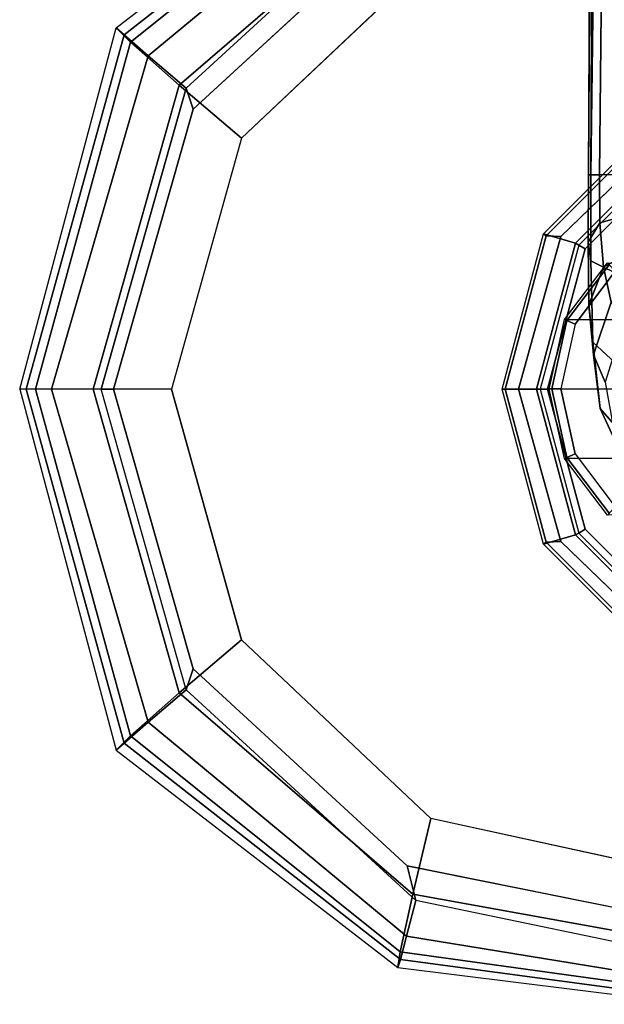
# Model space of a CAD drawing. Units: inches. Extents: x -2 to 303, y -6 to 149.
# Drawn here: x 55 to 57, y 107 to 110 of the extents above; entities that cross this region are included whole.
import ezdxf

# ---------------------------------------------------------------- set-up
doc = ezdxf.new("R2010")
doc.units = ezdxf.units.IN
doc.header["$MEASUREMENT"] = 0
doc.layers.add('SEAT-ARMPAD', color=5, linetype='Continuous')
doc.layers.add('SEAT-FRAME', color=5, linetype='Continuous')

# ---------------------------------------------------------------- blocks, each defined once
blk = doc.blocks.new('1LINO_CHAIR_STD_ARMS_1T')
at = {"layer": 'SEAT-ARMPAD'}
for points in [[(-2.2253, -9.3406, 26.1282), (-3.1532, -10.0848, 26.1223), (-3.2029, -10.0359, 25.8466), (-2.2328, -9.2869, 25.8635)], [(-3.2029, -10.0359, 25.8466), (-2.2328, -9.2869, 25.8635), (-2.2241, -9.3147, 25.6875), (-3.1752, -10.0595, 25.6472)], [(-3.1752, -10.0595, 25.6472), (-2.2241, -9.3147, 25.6875), (-2.2032, -9.3951, 25.5295), (-3.0921, -10.132, 25.4778)], [(-2.1815, -9.5401, 26.3), (-2.9862, -10.2329, 26.2974), (-3.1532, -10.0848, 26.1223), (-2.2253, -9.3406, 26.1282)], [(-3.0921, -10.132, 25.4778), (-2.2032, -9.3951, 25.5295), (-2.1717, -9.5182, 25.4041), (-2.9617, -10.2429, 25.3699)], [(-2.1717, -9.5182, 25.4041), (-2.201, -9.6376, 25.3719), (-2.9382, -10.3157, 25.359), (-2.9617, -10.2429, 25.3699)], [(-2.1197, -9.7997, 26.352), (-2.7717, -10.4155, 26.3532), (-2.9862, -10.2329, 26.2974), (-2.1815, -9.5401, 26.3)], [(-3.1532, -10.0848, 26.1223), (-3.4804, -11.2795, 26.1103), (-3.5347, -11.2795, 25.8409), (-3.2029, -10.0359, 25.8466)], [(-3.5347, -11.2795, 25.8409), (-3.2029, -10.0359, 25.8466), (-3.1752, -10.0595, 25.6472), (-3.5125, -11.2795, 25.6403)], [(-3.5125, -11.2795, 25.6403), (-3.1752, -10.0595, 25.6472), (-3.0921, -10.132, 25.4778), (-3.4258, -11.2795, 25.46)], [(-2.9862, -10.2329, 26.2974), (-3.2816, -11.2795, 26.2964), (-3.4804, -11.2795, 26.1103), (-3.1532, -10.0848, 26.1223)], [(-3.4258, -11.2795, 25.46), (-3.0921, -10.132, 25.4778), (-2.9617, -10.2429, 25.3699), (-3.254, -11.2795, 25.3594)], [(-2.7717, -10.4155, 26.3532), (-3.0121, -11.2795, 26.3557), (-3.2816, -11.2795, 26.2964), (-2.9862, -10.2329, 26.2974)], [(-2.9617, -10.2429, 25.3699), (-2.9382, -10.3157, 25.359), (-3.2114, -11.2795, 25.3543), (-3.254, -11.2795, 25.3594)], [(-3.1532, -12.4743, 26.1223), (-3.4804, -11.2795, 26.1103), (-3.5347, -11.2795, 25.8409), (-3.2029, -12.5231, 25.8466)], [(-3.5347, -11.2795, 25.8409), (-3.2029, -12.5231, 25.8466), (-3.1752, -12.4995, 25.6472), (-3.5125, -11.2795, 25.6403)], [(-3.5125, -11.2795, 25.6403), (-3.1752, -12.4995, 25.6472), (-3.0921, -12.4271, 25.4778), (-3.4258, -11.2795, 25.46)], [(-2.9862, -12.3261, 26.2974), (-3.2816, -11.2795, 26.2964), (-3.4804, -11.2795, 26.1103), (-3.1532, -12.4743, 26.1223)], [(-3.4258, -11.2795, 25.46), (-3.0921, -12.4271, 25.4778), (-2.9617, -12.3161, 25.3699), (-3.254, -11.2795, 25.3594)], [(-2.7717, -12.1435, 26.3532), (-3.0121, -11.2795, 26.3557), (-3.2816, -11.2795, 26.2964), (-2.9862, -12.3261, 26.2974)], [(-3.254, -11.2795, 25.3594), (-3.2114, -11.2795, 25.3543), (-2.9382, -12.2433, 25.359), (-2.9617, -12.3161, 25.3699)], [(-2.1197, -12.7593, 26.352), (-2.7717, -12.1435, 26.3532), (-2.9862, -12.3261, 26.2974), (-2.1815, -13.019, 26.3)], [(-2.9617, -12.3161, 25.3699), (-2.9382, -12.2433, 25.359), (-2.201, -12.9214, 25.3719), (-2.1717, -13.0409, 25.4041)], [(-2.1815, -13.019, 26.3), (-2.9862, -12.3261, 26.2974), (-3.1532, -12.4743, 26.1223), (-2.2253, -13.2184, 26.1282)], [(-3.0921, -12.4271, 25.4778), (-2.2032, -13.164, 25.5295), (-2.1717, -13.0409, 25.4041), (-2.9617, -12.3161, 25.3699)], [(-3.1752, -12.4995, 25.6472), (-2.2241, -13.2444, 25.6875), (-2.2032, -13.164, 25.5295), (-3.0921, -12.4271, 25.4778)], [(-2.2253, -13.2184, 26.1282), (-3.1532, -12.4743, 26.1223), (-3.2029, -12.5231, 25.8466), (-2.2328, -13.2721, 25.8635)], [(-3.2029, -12.5231, 25.8466), (-2.2328, -13.2721, 25.8635), (-2.2241, -13.2444, 25.6875), (-3.1752, -12.4995, 25.6472)], [(-1.2435, -12.9501, 26.3697), (-2.1197, -12.7593, 26.352), (-2.1815, -13.019, 26.3), (-1.2295, -13.1911, 26.3082)], [(-2.1717, -13.0409, 25.4041), (-2.201, -12.9214, 25.3719), (-1.2184, -13.1199, 25.389), (-1.2116, -13.2405, 25.4456)], [(-1.2295, -13.1911, 26.3082), (-2.1815, -13.019, 26.3), (-2.2253, -13.2184, 26.1282), (-1.2219, -13.3569, 26.1268)], [(-2.2032, -13.164, 25.5295), (-1.2114, -13.3263, 25.5773), (-1.2116, -13.2405, 25.4456), (-2.1717, -13.0409, 25.4041)], [(-2.2241, -13.2444, 25.6875), (-1.214, -13.3799, 25.7251), (-1.2114, -13.3263, 25.5773), (-2.2032, -13.164, 25.5295)], [(-1.2219, -13.3569, 26.1268), (-2.2253, -13.2184, 26.1282), (-2.2328, -13.2721, 25.8635), (-1.2176, -13.3988, 25.8812)], [(-2.2328, -13.2721, 25.8635), (-1.2176, -13.3988, 25.8812), (-1.214, -13.3799, 25.7251), (-2.2241, -13.2444, 25.6875)]]:
    blk.add_3dface(points, dxfattribs=at)
for points, invisible_edges in [([(-1.2184, -9.4392, 25.389), (-1.2184, -13.1199, 25.389), (-2.201, -12.9214, 25.3719), (-2.201, -9.6376, 25.3719)], 5), ([(-2.1197, -9.7997, 26.352), (-1.2435, -9.609, 26.3697), (-1.2444, -10.4437, 26.4161), (-2.7717, -10.4155, 26.3532)], 6), ([(-2.201, -12.9214, 25.3719), (-2.201, -9.6376, 25.3719), (-2.9382, -10.3157, 25.359), (-2.9382, -12.2433, 25.359)], 5), ([(-2.9382, -10.3157, 25.359), (-2.9382, -12.2433, 25.359), (-3.2114, -11.2795, 25.3543)], 1), ([(-1.2444, -10.4437, 26.4161), (-2.7717, -10.4155, 26.3532), (-3.0121, -11.2795, 26.3557), (-1.2448, -11.2795, 26.4317)], 13), ([(-1.2448, -11.2795, 26.4317), (-3.0121, -11.2795, 26.3557), (-2.7717, -12.1435, 26.3532), (-1.2444, -12.1154, 26.4161)], 13), ([(-2.7717, -12.1435, 26.3532), (-1.2444, -12.1154, 26.4161), (-1.2435, -12.9501, 26.3697), (-2.1197, -12.7593, 26.352)], 3)]:
    blk.add_3dface(points, dxfattribs=dict(at, invisible_edges=invisible_edges))
at = {"layer": 'SEAT-FRAME'}
for points in [[(-1.5691, -10.5413, 15.2972), (-1.5774, -10.5413, 15.4867), (-1.5463, -4.5931, 15.0467), (-1.5421, -4.7197, 14.5745)], [(-1.558, -6.6082, 15.3043), (-1.5467, -4.6074, 15.0881), (-1.5463, -4.5931, 15.0467), (-1.5774, -10.5413, 15.4867)], [(-1.5691, -10.5413, 15.2972), (-1.5421, -4.7197, 14.5745), (-1.4953, -4.7657, 14.4034)], [(-1.4953, -4.7657, 14.4034), (-1.3846, -4.7983, 14.2839), (-1.4453, -10.5413, 15.0812), (-1.5691, -10.5413, 15.2972)], [(-1.5552, -6.9134, 15.3811), (-1.558, -6.6082, 15.3043), (-1.5774, -10.5413, 15.4867)], [(-1.5774, -10.5413, 15.4867), (-1.5395, -10.5417, 15.6973), (-1.5055, -7.2752, 15.541), (-1.5552, -6.9134, 15.3811)], [(-1.5395, -10.5417, 15.6973), (-1.3421, -10.5412, 15.8795), (-1.3188, -7.6494, 15.7188), (-1.5055, -7.2752, 15.541)], [(-1.7224, -10.7515, 25.3594), (-1.7317, -10.7453, 25.3055), (-1.3412, -10.3538, 25.3147), (-1.3361, -10.3649, 25.3661)], [(-1.6216, -10.7771, 24.9188), (-1.7317, -10.7453, 25.3055), (-1.3412, -10.3538, 25.3147), (-1.2542, -10.4091, 24.9268)], [(-1.6721, -10.7543, 25.3811), (-1.7224, -10.7515, 25.3594), (-1.3361, -10.3649, 25.3661), (-1.304, -10.3982, 25.3875)], [(-1.6105, -10.7836, 24.8993), (-1.6216, -10.7771, 24.9188), (-1.2542, -10.4091, 24.9268), (-1.2476, -10.4204, 24.9056)], [(-1.6105, -10.7836, 24.8993), (-1.5883, -10.7963, 24.8903), (-1.2347, -10.4425, 24.8965), (-1.2476, -10.4204, 24.9056)], [(-1.5691, -10.5413, 15.2972), (-1.5774, -10.5413, 15.4867), (-1.5782, -10.7737, 15.5252), (-1.5692, -10.8378, 15.3539)], [(-1.5774, -10.5413, 15.4867), (-1.5395, -10.5417, 15.6973), (-1.5376, -10.7075, 15.7256), (-1.5782, -10.7737, 15.5252)], [(-1.4453, -10.5413, 15.0812), (-1.5691, -10.5413, 15.2972), (-1.5692, -10.8378, 15.3539), (-1.4487, -10.898, 15.1551)], [(-1.5395, -10.5417, 15.6973), (-1.3421, -10.5412, 15.8795), (-1.3395, -10.6518, 15.9011), (-1.5376, -10.7075, 15.7256)], [(-1.5376, -10.7075, 15.7256), (-1.3395, -10.6518, 15.9011), (-1.3303, -10.7533, 15.9492), (-1.5255, -10.8593, 15.7972)], [(-1.5782, -10.7737, 15.5252), (-1.5376, -10.7075, 15.7256), (-1.5255, -10.8593, 15.7972), (-1.5762, -10.9894, 15.619)], [(-1.8638, -11.2795, 25.3569), (-1.8746, -11.2795, 25.3021), (-1.7317, -10.7453, 25.3055), (-1.7224, -10.7515, 25.3594)], [(-1.756, -11.2795, 24.9159), (-1.8746, -11.2795, 25.3021), (-1.7317, -10.7453, 25.3055), (-1.6216, -10.7771, 24.9188)], [(-1.8184, -11.2795, 25.3785), (-1.8638, -11.2795, 25.3569), (-1.7224, -10.7515, 25.3594), (-1.6721, -10.7543, 25.3811)], [(-1.7433, -11.2795, 24.897), (-1.756, -11.2795, 24.9159), (-1.6216, -10.7771, 24.9188), (-1.6105, -10.7836, 24.8993)], [(-1.7433, -11.2795, 24.897), (-1.7177, -11.2795, 24.8881), (-1.5883, -10.7963, 24.8903), (-1.6105, -10.7836, 24.8993)], [(-1.5692, -10.8378, 15.3539), (-1.5782, -10.7737, 15.5252), (-1.5762, -10.9894, 15.619), (-1.5625, -11.1182, 15.4642)], [(-1.5255, -10.8593, 15.7972), (-1.3303, -10.7533, 15.9492), (-1.3119, -10.838, 16.0211), (-1.4989, -10.9808, 15.91)], [(-0.3651, -11.0416, 22.7343), (-1.6593, -11.0403, 16.0746), (-1.5121, -10.8446, 16.0751), (-0.2239, -10.8456, 22.7068)], [(-1.6593, -11.0403, 16.0746), (-1.5121, -10.8446, 16.0751), (-1.5055, -10.8516, 16.044), (-1.6512, -11.0438, 16.0422)], [(-1.6512, -11.0438, 16.0422), (-1.5055, -10.8516, 16.044), (-1.4858, -10.874, 16.0308), (-1.6234, -11.0566, 16.0284)], [(-1.4487, -10.898, 15.1551), (-1.5692, -10.8378, 15.3539), (-1.5625, -11.1182, 15.4642), (-1.4384, -11.2332, 15.2953)], [(-1.5762, -10.9894, 15.619), (-1.5255, -10.8593, 15.7972), (-1.4989, -10.9808, 15.91), (-1.5596, -11.1623, 15.7764)], [(-1.5596, -11.1623, 15.7764), (-1.4989, -10.9808, 15.91), (-1.4558, -11.0503, 16.0566), (-1.52, -11.2555, 15.9878)], [(-1.5625, -11.1182, 15.4642), (-1.5762, -10.9894, 15.619), (-1.5596, -11.1623, 15.7764), (-1.5365, -11.3469, 15.6565)], [(-0.4151, -11.2793, 22.744), (-1.7119, -11.2795, 16.0744), (-1.6593, -11.0403, 16.0746), (-0.3651, -11.0416, 22.7343)], [(-1.7119, -11.2789, 16.0744), (-1.6593, -11.0403, 16.0746), (-1.6512, -11.0438, 16.0422), (-1.7034, -11.2789, 16.0416)], [(-1.7034, -11.2789, 16.0416), (-1.6512, -11.0438, 16.0422), (-1.6234, -11.0566, 16.0284), (-1.6725, -11.2789, 16.0275)], [(-1.4384, -11.2332, 15.2953), (-1.5625, -11.1182, 15.4642), (-1.5365, -11.3469, 15.6565), (-1.4031, -11.5007, 15.5362)], [(-1.5365, -11.3469, 15.6565), (-1.5596, -11.1623, 15.7764), (-1.52, -11.2555, 15.9878), (-1.4815, -11.4661, 15.9256)], [(-1.7224, -11.8075, 25.3594), (-1.7317, -11.8138, 25.3055), (-1.8746, -11.2795, 25.3021), (-1.8638, -11.2795, 25.3569)], [(-1.6216, -11.7819, 24.9188), (-1.7317, -11.8138, 25.3055), (-1.8746, -11.2795, 25.3021), (-1.756, -11.2795, 24.9159)], [(-1.6721, -11.8048, 25.3811), (-1.7224, -11.8075, 25.3594), (-1.8638, -11.2795, 25.3569), (-1.8184, -11.2795, 25.3785)], [(-1.6105, -11.7755, 24.8993), (-1.6216, -11.7819, 24.9188), (-1.756, -11.2795, 24.9159), (-1.7433, -11.2795, 24.897)], [(-1.6105, -11.7755, 24.8993), (-1.5883, -11.7628, 24.8903), (-1.7177, -11.2795, 24.8881), (-1.7433, -11.2795, 24.897)], [(-1.6593, -11.5187, 16.0746), (-1.7119, -11.2789, 16.0744), (-1.7034, -11.2789, 16.0416), (-1.6512, -11.5152, 16.0422)], [(-0.3651, -11.517, 22.7343), (-1.6593, -11.5187, 16.0746), (-1.7119, -11.2795, 16.0744), (-0.4151, -11.2793, 22.744)], [(-1.6512, -11.5152, 16.0422), (-1.7034, -11.2789, 16.0416), (-1.6725, -11.2789, 16.0275), (-1.6234, -11.5025, 16.0284)], [(-1.4031, -11.5007, 15.5362), (-1.5365, -11.3469, 15.6565), (-1.4815, -11.4661, 15.9256), (-1.3362, -11.6305, 15.8667)], [(-1.5121, -11.7145, 16.0751), (-1.6593, -11.5187, 16.0746), (-1.6512, -11.5152, 16.0422), (-1.5055, -11.7075, 16.044)], [(-0.2239, -11.713, 22.7068), (-1.5121, -11.7145, 16.0751), (-1.6593, -11.5187, 16.0746), (-0.3651, -11.517, 22.7343)], [(-1.5055, -11.7075, 16.044), (-1.6512, -11.5152, 16.0422), (-1.6234, -11.5025, 16.0284), (-1.4858, -11.685, 16.0308)], [(-1.2476, -12.1386, 24.9056), (-1.2347, -12.1166, 24.8965), (-1.5883, -11.7628, 24.8903), (-1.6105, -11.7755, 24.8993)], [(-1.2542, -12.1499, 24.9268), (-1.3412, -12.2052, 25.3147), (-1.7317, -11.8138, 25.3055), (-1.6216, -11.7819, 24.9188)], [(-1.2476, -12.1386, 24.9056), (-1.2542, -12.1499, 24.9268), (-1.6216, -11.7819, 24.9188), (-1.6105, -11.7755, 24.8993)], [(-1.3361, -12.1942, 25.3661), (-1.3412, -12.2052, 25.3147), (-1.7317, -11.8138, 25.3055), (-1.7224, -11.8075, 25.3594)], [(-1.304, -12.1609, 25.3875), (-1.3361, -12.1942, 25.3661), (-1.7224, -11.8075, 25.3594), (-1.6721, -11.8048, 25.3811)]]:
    blk.add_3dface(points, dxfattribs=at)
for points, invisible_edges in [([(-1.304, -12.1609, 25.3875), (-1.304, -10.3982, 25.3875), (-1.6721, -10.7543, 25.3811), (-1.6721, -11.8048, 25.3811)], 5), ([(-1.2347, -10.4425, 24.8965), (-1.2347, -12.1166, 24.8965), (-1.5883, -11.7628, 24.8903), (-1.5883, -10.7963, 24.8903)], 5), ([(-1.6721, -10.7543, 25.3811), (-1.6721, -11.8048, 25.3811), (-1.8184, -11.2795, 25.3785)], 1), ([(-1.5883, -11.7628, 24.8903), (-1.5883, -10.7963, 24.8903), (-1.7177, -11.2795, 24.8881)], 1), ([(-1.4858, -10.874, 16.0308), (0.0322, -10.874, 16.0572), (0.1698, -11.0566, 16.0596), (-1.6234, -11.0566, 16.0284)], 5), ([(0.1698, -11.0566, 16.0596), (-1.6234, -11.0566, 16.0284), (-1.6725, -11.2789, 16.0275), (0.2189, -11.2795, 16.0604)], 5), ([(-1.6725, -11.2789, 16.0275), (0.2189, -11.2795, 16.0604), (0.1698, -11.5025, 16.0596), (-1.6234, -11.5025, 16.0284)], 5), ([(0.1698, -11.5025, 16.0596), (-1.6234, -11.5025, 16.0284), (-1.4858, -11.685, 16.0308), (0.0322, -11.685, 16.0572)], 5)]:
    blk.add_3dface(points, dxfattribs=dict(at, invisible_edges=invisible_edges))

msp = doc.modelspace()

# ---------------------------------------------------------------- block references
msp.add_blockref('1LINO_CHAIR_STD_ARMS_1T', (58.1589, 120.0556))

doc.saveas('drawing.dxf')
